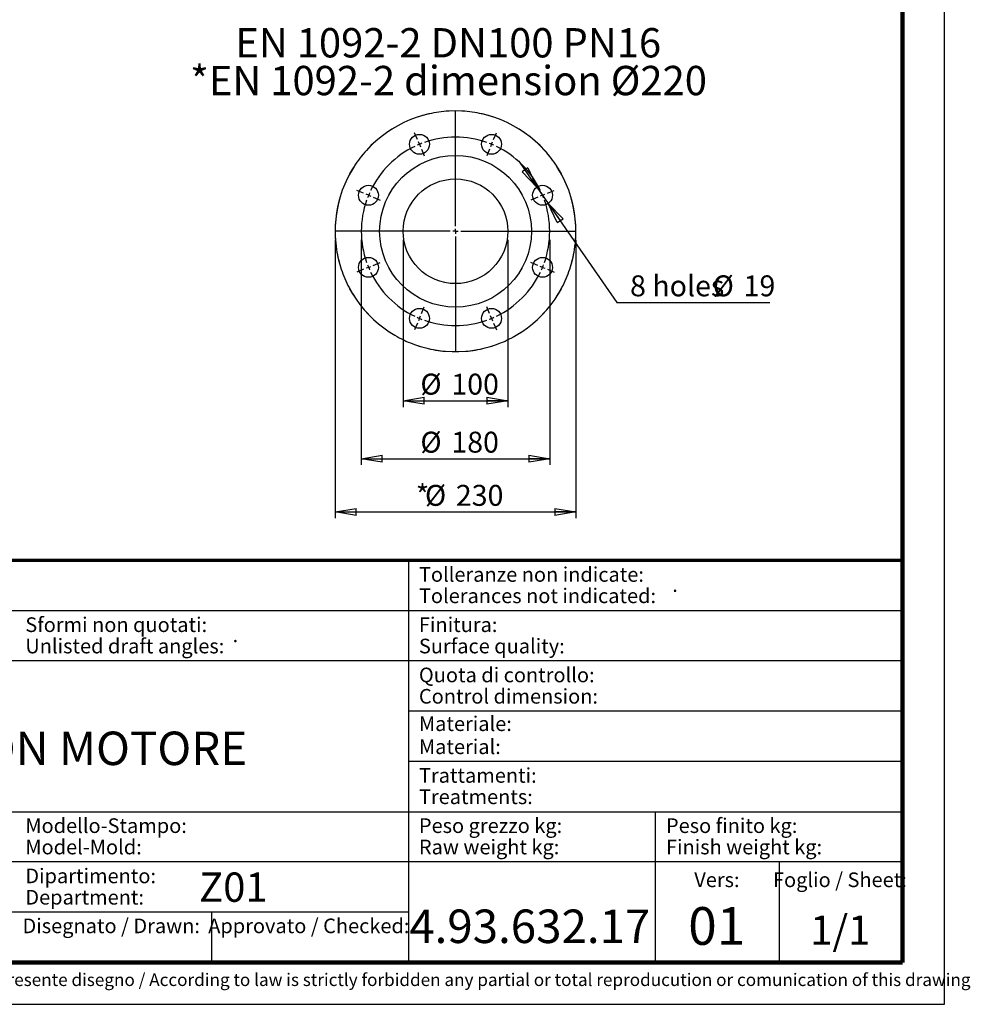
# Model space of a CAD drawing. Units: millimetres. Extents: x -4 to 213, y 0 to 297.
# Drawn here: x 100 to 213, y 0 to 118 of the extents above; entities that cross this region are included whole.
import ezdxf

# ---------------------------------------------------------------- set-up
doc = ezdxf.new("R2010")
doc.units = ezdxf.units.MM
doc.layers.add('FORMAT', color=7, linetype='Continuous')
doc.styles.add('SLDTEXTSTYLE0', font='TXT', dxfattribs={"width": 0.605})
doc.styles.add('SLDTEXTSTYLE1', font='TXT', dxfattribs={"width": 0.573825})
doc.styles.add('SLDTEXTSTYLE2', font='TXT', dxfattribs={"width": 0.576526})
doc.styles.add('SLDTEXTSTYLE3', font='TXT', dxfattribs={"width": 0.531021})
doc.styles.add('SLDTEXTSTYLE4', font='TXT', dxfattribs={"width": 0.670574})
doc.dimstyles.new('SLDDIMSTYLE4', dxfattribs={"dimtxt": 2.5, "dimasz": 2.5, "dimexe": 0, "dimexo": 0.0625, "dimtad": 1, "dimlfac": 8, "dimrnd": 1e-09, "dimzin": 12, "dimdsep": 46, "dimtxsty": 'SLDTEXTSTYLE0', "dimblk1": 'CLOSED', "dimblk2": 'CLOSED', "dimsah": 1, "dimcen": 0.09, "dimadec": 0, "dimazin": 3, "dimtfac": 1, "dimtofl": 0, "dimtmove": 0, "dimatfit": 3, "dimldrblk": 'CLOSED', "dimfxl": 0, "dimfrac": 2, "dimtolj": 1, "dimtzin": 12, "dimarcsym": 0})
doc.dimstyles.new('SLDDIMSTYLE5', dxfattribs={"dimtxt": 2.5, "dimasz": 2.5, "dimexe": 0, "dimexo": 0.0625, "dimtad": 0, "dimtih": 1, "dimtoh": 1, "dimlfac": 8, "dimrnd": 1e-09, "dimzin": 12, "dimdsep": 46, "dimtxsty": 'SLDTEXTSTYLE0', "dimblk1": 'CLOSED', "dimblk2": 'CLOSED', "dimsah": 1, "dimcen": 0, "dimadec": 0, "dimazin": 3, "dimtfac": 1, "dimtmove": 0, "dimatfit": 3, "dimldrblk": 'CLOSED', "dimfxl": 0, "dimfrac": 2, "dimtolj": 1, "dimtzin": 12, "dimarcsym": 0})

# ---------------------------------------------------------------- blocks, each defined once
blk = doc.blocks.new('SW_NOTE_0_1')
at = {"color": 0, "linetype": 'Continuous', "lineweight": 0, "char_height": 1.75, "attachment_point": 1, "style": 'SLDTEXTSTYLE0'}
for s, insert in [('Dipartimento:', (0, 2.26)), ('Department:', (0, -0.29))]:
    blk.add_mtext(s, dxfattribs=dict(at, insert=insert))
blk = doc.blocks.new('SW_NOTE_0_2')
at = {"color": 0, "linetype": 'Continuous', "lineweight": 0, "char_height": 1.75, "attachment_point": 1, "style": 'SLDTEXTSTYLE1'}
for s, insert in [('Peso finito kg:', (0, 2.26)), ('Finish weight kg:', (0, -0.29))]:
    blk.add_mtext(s, dxfattribs=dict(at, insert=insert))
blk = doc.blocks.new('SW_NOTE_0_3')
at = {"color": 0, "linetype": 'Continuous', "lineweight": 0, "char_height": 1.75, "attachment_point": 1, "style": 'SLDTEXTSTYLE0'}
for s, insert in [('Peso grezzo kg:', (0, 2.26)), ('Raw weight kg:', (0, -0.29))]:
    blk.add_mtext(s, dxfattribs=dict(at, insert=insert))
blk = doc.blocks.new('SW_NOTE_0_4')
at = {"color": 0, "linetype": 'Continuous', "lineweight": 0, "char_height": 1.75, "attachment_point": 1, "style": 'SLDTEXTSTYLE0'}
for s, insert in [('Trattamenti:', (0, 2.26)), ('Treatments:', (0, -0.29))]:
    blk.add_mtext(s, dxfattribs=dict(at, insert=insert))
blk = doc.blocks.new('SW_NOTE_0_5')
at = {"color": 0, "linetype": 'Continuous', "lineweight": 0, "char_height": 1.75, "attachment_point": 1, "style": 'SLDTEXTSTYLE0'}
for s, insert in [('Materiale:', (0, 2.26)), ('Material:', (0, -0.49))]:
    blk.add_mtext(s, dxfattribs=dict(at, insert=insert))
blk = doc.blocks.new('SW_NOTE_0_7')
at = {"color": 0, "linetype": 'Continuous', "lineweight": 0, "char_height": 1.75, "attachment_point": 1, "style": 'SLDTEXTSTYLE0'}
for s, insert in [('Modello-Stampo:', (0, 2.26)), ('Model-Mold:', (0, -0.29))]:
    blk.add_mtext(s, dxfattribs=dict(at, insert=insert))
blk = doc.blocks.new('SW_NOTE_0_8')
at = {"color": 0, "linetype": 'Continuous', "lineweight": 0, "char_height": 1.75, "attachment_point": 1, "style": 'SLDTEXTSTYLE0'}
for s, insert in [('Sformi non quotati:', (0, 2.26)), ('Unlisted draft angles:', (0, -0.29))]:
    blk.add_mtext(s, dxfattribs=dict(at, insert=insert))
blk = doc.blocks.new('SW_NOTE_0_11')
at = {"color": 0, "linetype": 'Continuous', "lineweight": 0, "char_height": 1.75, "attachment_point": 1, "style": 'SLDTEXTSTYLE0'}
for s, insert in [('Tolleranze non indicate:', (0, 2.26)), ('Tolerances not indicated:', (0, -0.29))]:
    blk.add_mtext(s, dxfattribs=dict(at, insert=insert))
blk = doc.blocks.new('SW_NOTE_0_12')
at = {"color": 0, "linetype": 'Continuous', "lineweight": 0, "char_height": 1.75, "attachment_point": 1, "style": 'SLDTEXTSTYLE0'}
for s, insert in [('Finitura:', (0, 2.26)), ('Surface quality:', (0, -0.29))]:
    blk.add_mtext(s, dxfattribs=dict(at, insert=insert))
blk = doc.blocks.new('SW_NOTE_0_13')
at = {"color": 0, "linetype": 'Continuous', "lineweight": 0, "char_height": 1.75, "attachment_point": 1, "style": 'SLDTEXTSTYLE0'}
for s, insert in [('Quota di controllo:', (0, 2.26)), ('Control dimension:', (0, -0.29))]:
    blk.add_mtext(s, dxfattribs=dict(at, insert=insert))
blk = doc.blocks.new('_Closed')
at = {"color": 0, "linetype": 'ByBlock', "lineweight": -2}
for p, q in [((-1, 0.166667), (0, 0)), ((-1, 0.166667), (-1, -0.166667)), ((0, 0), (-1, -0.166667)), ((0, 0), (-1, 0))]:
    blk.add_line(p, q, dxfattribs=at)
blk = doc.blocks.new('_D_14')
at = {"layer": 'FORMAT'}
for p, q in [((140.37, 91.31), (140.37, 64.41)), ((162.87, 91.31), (162.87, 64.41)), ((140.37, 65.16), (162.87, 65.16))]:
    blk.add_line(p, q, dxfattribs=at)
at = {"layer": 'FORMAT', "xscale": 2.5, "yscale": 2.5, "rotation": 180.0000000000004}
blk.add_blockref('_Closed', (140.37, 65.16, -1.04), dxfattribs=at)
at = {"layer": 'FORMAT', "xscale": 2.5, "yscale": 2.5}
blk.add_blockref('_Closed', (162.87, 65.16, -1.04), dxfattribs=at)
at = {"layer": 'FORMAT', "char_height": 2.5, "attachment_point": 1, "style": 'SLDTEXTSTYLE0'}
for s, insert in [('%%c', (147.42, 68.38)), ('180', (151.12, 68.38))]:
    blk.add_mtext(s, dxfattribs=dict(at, insert=insert))
blk = doc.blocks.new('_D_15')
at = {"layer": 'FORMAT'}
for p, q in [((145.37, 91.31), (145.37, 71.33)), ((157.87, 91.31), (157.87, 71.33)), ((145.37, 72.08), (157.87, 72.08))]:
    blk.add_line(p, q, dxfattribs=at)
at = {"layer": 'FORMAT', "xscale": 2.5, "yscale": 2.5, "rotation": 180.0000000000004}
blk.add_blockref('_Closed', (145.37, 72.08, -1.04), dxfattribs=at)
at = {"layer": 'FORMAT', "xscale": 2.5, "yscale": 2.5}
blk.add_blockref('_Closed', (157.87, 72.08, -1.04), dxfattribs=at)
at = {"layer": 'FORMAT', "char_height": 2.5, "attachment_point": 1, "style": 'SLDTEXTSTYLE0'}
for s, insert in [('%%c', (147.42, 75.31)), ('100', (151.12, 75.31))]:
    blk.add_mtext(s, dxfattribs=dict(at, insert=insert))
blk = doc.blocks.new('_D_16')
at = {"layer": 'FORMAT'}
for p, q in [((137.24, 91.31), (137.24, 58.06)), ((165.99, 91.31), (165.99, 58.06)), ((137.24, 58.81), (165.99, 58.81))]:
    blk.add_line(p, q, dxfattribs=at)
at = {"layer": 'FORMAT', "xscale": 2.5, "yscale": 2.5, "rotation": 180.0000000000004}
blk.add_blockref('_Closed', (137.24, 58.81, -1.04), dxfattribs=at)
at = {"layer": 'FORMAT', "xscale": 2.5, "yscale": 2.5}
blk.add_blockref('_Closed', (165.99, 58.81, -1.04), dxfattribs=at)
at = {"layer": 'FORMAT', "char_height": 2.5, "attachment_point": 1, "style": 'SLDTEXTSTYLE0'}
for s, insert in [('*', (146.88, 62.03)), ('%%c', (147.97, 62.03)), ('230', (151.66, 62.03))]:
    blk.add_mtext(s, dxfattribs=dict(at, insert=insert))
blk = doc.blocks.new('_D_17')
at = {"layer": 'FORMAT'}
for p, q in [((161.34, 97.59), (159.2, 100.68)), ((161.34, 97.59), (162.69, 95.64)), ((162.69, 95.64), (170.87, 83.83)), ((170.87, 83.83), (189.15, 83.83))]:
    blk.add_line(p, q, dxfattribs=at)
at = {"layer": 'FORMAT', "xscale": 2.5, "yscale": 2.5}
for p, rotation in [((161.34, 97.59, -1.04), 304.704472568051), ((162.69, 95.64, -1.04), 124.704472568051)]:
    blk.add_blockref('_Closed', p, dxfattribs=dict(at, rotation=rotation))
at = {"layer": 'FORMAT', "char_height": 2.5, "attachment_point": 1, "style": 'SLDTEXTSTYLE0'}
for s, insert in [('8 holes', (172.46, 87.05)), ('%%c', (182.32, 87.05)), ('19', (186.02, 87.05))]:
    blk.add_mtext(s, dxfattribs=dict(at, insert=insert))
blk = doc.blocks.new('SW_NOTE_0_15')
at = {"layer": 'FORMAT', "color": 0, "char_height": 3.5, "attachment_point": 2, "style": 'SLDTEXTSTYLE0'}
for s, insert in [('EN 1092-2 DN100 PN16', (21.33, 4.51)), ('*EN 1092-2 dimension Ø220', (21.37, 0))]:
    blk.add_mtext(s, dxfattribs=dict(at, insert=insert))
blk = doc.blocks.new('SW_CENTERMARKSYMBOL_6')
at = {"layer": 'FORMAT', "color": 0}
for p, q in [((0, 0.62), (0, 14.38)), ((-4.54, 10.97), (-4.88, 11.78)), ((4.54, 10.97), (4.88, 11.78)), ((-4.31, 10.39), (-4.42, 10.68)), ((4.31, 10.39), (4.42, 10.68)), ((-4.31, 10.39), (-4.19, 10.1)), ((-4.07, 9.82), (-3.73, 9.01)), ((4.07, 9.82), (3.73, 9.01)), ((4.31, 10.39), (4.19, 10.1)), ((-10.97, 4.54), (-11.78, 4.88)), ((10.97, 4.54), (11.78, 4.88)), ((-10.39, 4.31), (-10.68, 4.42)), ((-10.39, 4.31), (-10.1, 4.19)), ((-9.82, 4.07), (-9.01, 3.73)), ((9.82, 4.07), (9.01, 3.73)), ((10.39, 4.31), (10.1, 4.19)), ((10.39, 4.31), (10.68, 4.42)), ((-0.62, 0), (-14.38, 0)), ((0, 0), (-0.31, 0)), ((0, 0), (0, 0.31)), ((0, 0), (0, -0.31)), ((0, 0), (0.31, 0)), ((0.62, 0), (14.38, 0)), ((0, -0.62), (0, -14.38)), ((-10.97, -4.54), (-11.78, -4.88)), ((-10.39, -4.31), (-10.68, -4.42)), ((-10.39, -4.31), (-10.1, -4.19)), ((-9.82, -4.07), (-9.01, -3.73)), ((9.82, -4.07), (9.01, -3.73)), ((10.39, -4.31), (10.1, -4.19)), ((10.39, -4.31), (10.68, -4.42)), ((10.97, -4.54), (11.78, -4.88)), ((-4.07, -9.82), (-3.73, -9.01)), ((4.07, -9.82), (3.73, -9.01)), ((-4.31, -10.39), (-4.42, -10.68)), ((-4.31, -10.39), (-4.19, -10.1)), ((4.31, -10.39), (4.19, -10.1)), ((4.31, -10.39), (4.42, -10.68)), ((-4.54, -10.97), (-4.88, -11.78)), ((4.54, -10.97), (4.88, -11.78))]:
    blk.add_line(p, q, dxfattribs=at)
for centre, radius, start, end in [((0, 0), 11.25, 70.6828, 109.3172), ((0, 0), 11.25, 115.6834, 154.3168), ((0.1, -0.24), 11.51, 112.5251, 114.08), ((0.09, -0.22), 11.49, 110.9175, 112.4765), ((0.09, 0.22), 11.01, 67.4769, 69.1024), ((0.09, 0.2), 11.03, 65.9, 67.5235), ((0, 0), 11.25, 25.6814, 64.3177), ((0, 0), 11.25, 160.684, 199.3165), ((0.08, -0.03), 11.33, 157.5082, 159.0879), ((0.08, -0.03), 11.33, 155.9117, 157.4917), ((0.33, 0.14), 10.89, 22.4633, 24.1072), ((0.33, 0.13), 10.89, 20.8933, 22.5371), ((0, 0), 11.25, 340.682, 19.3173), ((0.07, 0.03), 11.32, 200.9112, 202.4927), ((0.07, 0.03), 11.32, 202.5072, 204.0883), ((0.34, -0.15), 10.88, 335.8928, 337.5378), ((0.34, -0.13), 10.88, 337.462, 339.1076), ((0, 0), 11.25, 205.6856, 244.3157), ((0, 0), 11.25, 295.6824, 334.3171), ((0.09, 0.21), 11.48, 245.9177, 247.4772), ((0.08, 0.21), 11.48, 247.5214, 249.082), ((0.09, -0.23), 11, 290.898, 292.5252), ((0.1, -0.23), 11, 292.4744, 294.1022), ((0, 0), 11.25, 250.6833, 289.3167)]:
    blk.add_arc(centre, radius, start, end, dxfattribs=at)

msp = doc.modelspace()

# ---------------------------------------------------------------- linework, layer by layer
at = {"color": 7, "linetype": 'Continuous', "lineweight": 25}
for p, q in [((210, 0), (210, 297)), ((146.9113, 105.8944), (146.1638, 105.6119)), ((147.6734, 106.1351), (146.9114, 105.8945)), ((148.4477, 106.333), (147.6734, 106.1351)), ((151.6186, 106.6871), (150.8198, 106.6648)), ((152.4175, 106.6648), (151.6186, 106.6871)), ((155.5638, 106.1351), (154.7896, 106.333)), ((156.3259, 105.8945), (155.5639, 106.1351)), ((157.0735, 105.6119), (156.326, 105.8944)), ((144.7214, 104.9243), (144.0312, 104.5215)), ((159.206, 104.5215), (158.5158, 104.9243)), ((142.7231, 103.6041), (142.1093, 103.0923)), ((143.3643, 104.081), (142.7231, 103.6041)), ((144.0312, 104.5215), (143.3645, 104.081)), ((159.8728, 104.081), (159.2061, 104.5215)), ((160.5142, 103.6041), (159.873, 104.081)), ((161.1279, 103.0923), (160.5142, 103.6041)), ((139.5158, 100.0685), (139.1035, 99.3839)), ((164.1338, 99.3839), (163.7215, 100.0685)), ((139.7361, 84.2221), (140.204, 83.5743)), ((163.0332, 83.5743), (163.5011, 84.2221)), ((141.2443, 82.3615), (141.8132, 81.8004)), ((161.4241, 81.8004), (161.993, 82.3615)), ((143.7041, 80.3121), (143.7041, 80.3121)), ((159.5332, 80.3121), (159.5332, 80.3121)), ((146.5356, 78.8657), (147.2907, 78.6041)), ((155.9466, 78.6041), (156.7016, 78.8657)), ((147.2907, 78.604), (148.0592, 78.3847)), ((150.4212, 77.987), (151.219, 77.9426)), ((151.2191, 77.9426), (152.0182, 77.9426)), ((152.0182, 77.9426), (152.8161, 77.987)), ((155.1781, 78.3847), (155.9465, 78.604)), ((146, 53), (146, 5.0001)), ((205, 47), (5, 47)), ((205, 41), (5, 41)), ((205, 35), (146, 35)), ((205, 29), (146, 29)), ((5, 23), (205.0002, 23)), ((175.5, 5), (175.5, 23)), ((205, 17), (63, 17)), ((190.25, 17), (190.25, 4.998)), ((146, 11), (63, 11)), ((122.5, 11), (122.5, 5.0001)), ((0, 0), (210, 0))]:
    msp.add_line(p, q, dxfattribs=at)
at = {"color": 7, "linetype": 'Continuous', "lineweight": 140}
for p, q in [((205, 292), (205, 5)), ((205, 5), (5, 5))]:
    msp.add_line(p, q, dxfattribs=at)
at = {"color": 7, "linetype": 'Continuous', "lineweight": 70}
msp.add_line((205, 53), (5, 53), dxfattribs=at)
at = {"color": 7, "linetype": 'Continuous', "lineweight": 25, "flags": 128}
for points in [[(146.1637, 105.6119), (145.433, 105.2881), (144.7215, 104.9243)], [(158.5158, 104.9243), (157.8042, 105.2881), (157.0735, 105.6119)], [(142.1092, 103.0922), (141.5249, 102.5471), (140.9717, 101.9704)], [(162.2656, 101.9704), (161.7124, 102.5471), (161.128, 103.0922)], [(137.8518, 96.449), (137.6432, 95.6775), (137.4777, 94.8957)], [(165.7596, 94.8957), (165.5941, 95.6775), (165.3855, 96.449)], [(137.4777, 94.8957), (137.356, 94.1058), (137.2783, 93.3104)], [(165.9589, 93.3104), (165.8813, 94.1058), (165.7596, 94.8957)], [(138.9117, 85.5908), (139.3049, 84.8951), (139.7361, 84.2222)], [(163.5012, 84.2222), (163.9324, 84.8951), (164.3256, 85.5908)], [(140.2041, 83.5743), (140.7073, 82.9535), (141.2442, 82.3616)], [(161.993, 82.3616), (162.53, 82.9535), (163.0332, 83.5743)], [(141.8134, 81.8003), (142.4126, 81.2717), (143.0404, 80.7771)], [(160.1969, 80.7771), (160.8246, 81.2717), (161.4239, 81.8003)], [(143.0404, 80.7771), (143.6947, 80.3182), (144.3735, 79.8964)], [(158.8638, 79.8964), (159.5425, 80.3182), (160.1968, 80.7771)]]:
    msp.add_lwpolyline(points, dxfattribs=at)
at = {"color": 7, "linetype": 'Continuous', "lineweight": 18}
msp.add_circle((151.6186, 92.3121), 14.375, dxfattribs=at)
at = {"color": 7, "linetype": 'Continuous', "lineweight": 25}
for centre, radius in [((147.3135, 102.7057), 1.1875), ((155.9238, 102.7057), 1.1875), ((151.6186, 92.3121), 9.0625), ((141.225, 96.6172), 1.1875), ((151.6186, 92.3121), 6.25), ((162.0123, 96.6172), 1.1875), ((141.225, 88.0069), 1.1875), ((162.0123, 88.0069), 1.1875), ((147.3135, 81.9184), 1.1875), ((155.9238, 81.9184), 1.1875)]:
    msp.add_circle(centre, radius, dxfattribs=at)
for centre, radius, start, end in [((151.6187, 92.3118), 14.3753, 93.186145, 102.743198), ((151.6186, 92.3118), 14.3753, 77.256802, 86.813855), ((151.6195, 92.3114), 14.3761, 137.788348, 147.344721), ((151.618, 92.3116), 14.3757, 32.655161, 42.211771), ((151.6187, 92.312), 14.3751, 150.531319, 163.274116), ((151.6185, 92.312), 14.3751, 16.725884, 29.468681), ((151.6187, 92.3121), 14.375, 176.017789, 188.760939), ((151.6186, 92.3121), 14.375, 351.239061, 3.982211), ((151.6187, 92.3121), 14.3751, 188.76125, 198.318477), ((151.6185, 92.3121), 14.3752, 341.681558, 351.238715), ((151.6192, 92.3123), 14.3756, 198.318919, 207.875827), ((151.6185, 92.3121), 14.3752, 332.124035, 341.681219), ((151.6193, 92.3133), 14.3764, 239.735207, 249.291294), ((151.6181, 92.3132), 14.3763, 290.708655, 300.264843), ((151.6188, 92.3126), 14.3756, 255.663832, 265.220601), ((151.6184, 92.3136), 14.3766, 274.77974, 284.335826)]:
    msp.add_arc(centre, radius, start, end, dxfattribs=at)

# ---------------------------------------------------------------- block references
at = {"color": 7, "linetype": 'Continuous', "lineweight": 0}
for name, p in [('SW_NOTE_0_11', (147.25, 49.95)), ('SW_NOTE_0_8', (100.25, 43.95)), ('SW_NOTE_0_12', (147.25, 43.95)), ('SW_NOTE_0_13', (147.25, 37.95)), ('SW_NOTE_0_5', (147.25, 32.125)), ('SW_NOTE_0_4', (147.25, 25.95)), ('SW_NOTE_0_7', (100.25, 19.95)), ('SW_NOTE_0_3', (147.25, 19.95)), ('SW_NOTE_0_2', (176.75, 19.95)), ('SW_NOTE_0_1', (100.25, 13.95))]:
    msp.add_blockref(name, p, dxfattribs=at)
at = {"layer": 'FORMAT'}
for name, p in [('SW_NOTE_0_15', (129.4163, 112.0687)), ('SW_CENTERMARKSYMBOL_6', (151.6186, 92.3121))]:
    msp.add_blockref(name, p, dxfattribs=at)

# ---------------------------------------------------------------- texts
at = {"color": 7, "linetype": 'Continuous', "lineweight": 0}
for s, insert, char_height, attachment_point, style in [('.', (177.5, 50.9955), 1.75, 1, 'SLDTEXTSTYLE0'), ('.', (125, 44.9955), 1.75, 1, 'SLDTEXTSTYLE0'), ('Z01', (121, 15.7409), 3.5, 1, 'SLDTEXTSTYLE0'), ('Vers:', (182.8306, 15.7455), 1.75, 2, 'SLDTEXTSTYLE0'), ('Foglio / Sheet:', (197.5179, 15.7455), 1.75, 2, 'SLDTEXTSTYLE3'), ('4.93.632.17', (160.4861, 11.3174), 4, 2, 'SLDTEXTSTYLE0'), ('01', (182.8125, 11.608), 4.5, 2, 'SLDTEXTSTYLE0'), ('1/1', (197.5642, 10.6033), 3.5, 2, 'SLDTEXTSTYLE0'), ('Disegnato / Drawn:', (110.5088, 10.2455), 1.75, 2, 'SLDTEXTSTYLE0'), ('Approvato / Checked:', (134.1016, 10.2455), 1.75, 2, 'SLDTEXTSTYLE2'), ('A norma di legge è rigorosamente vietato riprodurre o comunicare a terzi il contenuto, anche parziale, del presente disegno / According to law is strictly forbidden any partial or total reproducution or comunication of this drawing', (104.5994, 3.6836), 1.5, 2, 'SLDTEXTSTYLE4')]:
    msp.add_mtext(s, dxfattribs=dict(at, insert=insert, char_height=char_height, attachment_point=attachment_point, style=style))
at = {"layer": 'FORMAT', "color": 7, "insert": (74.15, 32.5674), "char_height": 4, "attachment_point": 2, "style": 'SLDTEXTSTYLE0'}
msp.add_mtext('POMPA MXV 100-9003-2R/A CON MOTORE', dxfattribs=at)

# ---------------------------------------------------------------- dimensions: what is measured, and where the dimension line sits
at = {"layer": 'FORMAT'}
dim = msp.add_diameter_dim_2p(p1=(162.6884, 95.641), p2=(161.3362, 97.5935), text='8 holes <>', dimstyle='SLDDIMSTYLE5', dxfattribs=at)
dim.commit()
dim.dimension.update_dxf_attribs({"geometry": '_D_17', "text_midpoint": (180.8037, 85.9398), "dimtype": 163})
for base, p1, p2, text, picture, middle in [((165.9936, 58.8121), (137.2436, 92.3121), (165.9936, 92.3121), '*%%c<>', '_D_16', (151.6186, 58.8121)), ((162.8686, 65.1551), (140.3686, 92.3121), (162.8686, 92.3121), '%%c<>', '_D_14', (151.6186, 65.1551)), ((157.8686, 72.0834), (145.3686, 92.3121), (157.8686, 92.3121), '%%c<>', '_D_15', (151.6186, 72.0834))]:
    dim = msp.add_linear_dim(base=base, p1=p1, p2=p2, text=text, dimstyle='SLDDIMSTYLE4', dxfattribs=at)
    dim.commit()
    dim.dimension.update_dxf_attribs({"geometry": picture, "text_midpoint": middle, "dimtype": 160})

doc.saveas('drawing.dxf')
